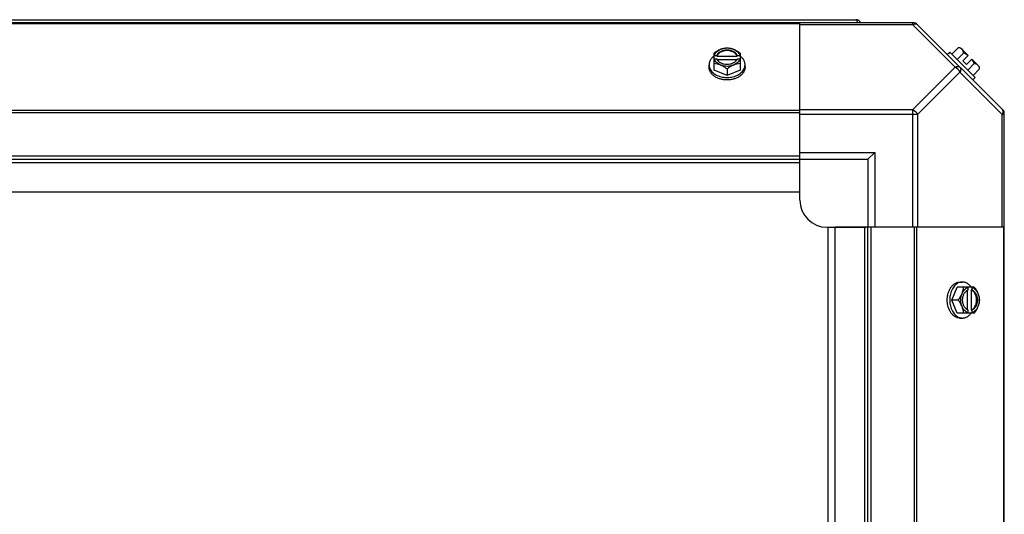
# Model space of a CAD drawing. Units: millimetres. Extents: x 590 to 15052, y -36 to 4661.
# Drawn here: x 12007 to 12368, y 1834 to 2015 of the extents above; entities that cross this region are included whole.
import ezdxf

# ---------------------------------------------------------------- set-up
doc = ezdxf.new("R2010")
doc.units = ezdxf.units.MM
doc.header["$LTSCALE"] = 50

# ---------------------------------------------------------------- blocks, each defined once
blk = doc.blocks.new('BLOCO_15TR_1')
at = {"color": 7, "linetype": 'Continuous'}
for p, q in [((11547.95, 2015.21), (12313.76, 2015.21)), ((12335.19, 2014.03), (11526.53, 2014.03)), ((12293.22, 2013.69), (11568.5, 2013.69)), ((12293.22, 1965.23), (12293.22, 2014.03)), ((12334.64, 2013.3), (12293.22, 2013.3)), ((12334.64, 2013.3), (12334.64, 2014.03)), ((12334.64, 2013.3), (12350.17, 1997.77)), ((12367.85, 1981.86), (12336.02, 2013.69)), ((12351.31, 2004.93), (12348.95, 2002.56)), ((12354.94, 2002.13), (12352.25, 2004.82)), ((12261.77, 1996.73), (12261.77, 2002.98)), ((12261.87, 2002.13), (12262.84, 2002.13)), ((12262.84, 2000.78), (12261.87, 2000.78)), ((12262.84, 2002.13), (12262.84, 2001.85)), ((12262.84, 2001.85), (12270.22, 2001.85)), ((12270.08, 2000.5), (12262.98, 2000.5)), ((12270.22, 2001.85), (12270.22, 2002.13)), ((12270.22, 2002.13), (12271.2, 2002.13)), ((12271.2, 2000.78), (12270.22, 2000.78)), ((12271.29, 2002.98), (12271.29, 1996.73)), ((12347.27, 2002.44), (12348.17, 2003.34)), ((12348.17, 2003.34), (12357.5, 1994)), ((12350.89, 2000.62), (12353.26, 2002.98)), ((12352.95, 2000.13), (12354.94, 2002.13)), ((12354.3, 1998.79), (12352.95, 2000.13)), ((12354.3, 1998.79), (12356.29, 2000.78)), ((12358.98, 1998.09), (12356.29, 2000.78)), ((12259.93, 1997.77), (12259.93, 1998.67)), ((12266.53, 1994.78), (12261.77, 1996.73)), ((12266.53, 1997.15), (12266.53, 1994.78)), ((12271.29, 1996.73), (12266.53, 1994.78)), ((12273.13, 1997.77), (12273.13, 1998.67)), ((12350.17, 1997.77), (12334.64, 1982.25)), ((12357.15, 1999.1), (12354.78, 1996.73)), ((12359.09, 1997.15), (12356.72, 1994.78)), ((12351.94, 1996.01), (12336.41, 1980.48)), ((12367.46, 1980.48), (12351.94, 1996.01)), ((12357.5, 1994), (12356.6, 1993.11)), ((12293.22, 1982.25), (12334.64, 1982.25)), ((12334.64, 1939.06), (12334.64, 1982.25)), ((12293.22, 1981.86), (11568.5, 1981.86)), ((12293.22, 1981.03), (11568.5, 1981.03)), ((12336.41, 1980.48), (12293.22, 1980.48)), ((12336.41, 1980.48), (12336.41, 1939.06)), ((12367.46, 1939.06), (12367.46, 1980.48)), ((12368.19, 1980.48), (12367.46, 1980.48)), ((12368.19, 1172.37), (12368.19, 1981.03)), ((11568.5, 1965.23), (12293.22, 1965.23)), ((11568.5, 1964.05), (12293.22, 1964.05)), ((12293.22, 1966.55), (12320.71, 1966.55)), ((12293.22, 1952.05), (12293.22, 1965.23)), ((12293.22, 1964.05), (12318.21, 1964.05)), ((12318.21, 1964.05), (12320.71, 1966.55)), ((12318.21, 1964.05), (12318.21, 1939.06)), ((12320.71, 1966.55), (12320.71, 1939.06)), ((11568.5, 1962.87), (12293.22, 1962.87)), ((12293.22, 1949.06), (12293.22, 1963.37)), ((11568.5, 1952.05), (12293.22, 1952.05)), ((12303.22, 1939.06), (12317.53, 1939.06)), ((12303.53, 1939.06), (12303.53, 1214.52)), ((12306.22, 1214.34), (12306.22, 1939.06)), ((12319.39, 1939.06), (12306.22, 1939.06)), ((12317.03, 1214.34), (12317.03, 1939.06)), ((12318.21, 1214.34), (12318.21, 1939.06)), ((12319.39, 1214.34), (12319.39, 1939.06)), ((12368.19, 1939.06), (12319.39, 1939.06)), ((12335.19, 1939.06), (12335.19, 1214.34)), ((12336.02, 1939.06), (12336.02, 1214.34)), ((12367.85, 1939.06), (12367.85, 1214.34)), ((12348.95, 1912.37), (12350.89, 1917.13)), ((12357.15, 1917.13), (12350.89, 1917.13)), ((12351.94, 1918.97), (12352.83, 1918.97)), ((12354.94, 1916.06), (12354.94, 1917.03)), ((12356.29, 1917.03), (12356.29, 1916.06)), ((12354.66, 1908.82), (12354.66, 1915.92)), ((12356.01, 1916.06), (12356.01, 1908.68)), ((12356.29, 1916.06), (12356.01, 1916.06)), ((12350.89, 1907.61), (12348.95, 1912.37)), ((12351.31, 1912.37), (12348.95, 1912.37)), ((12357.15, 1907.61), (12350.89, 1907.61)), ((12354.94, 1907.7), (12354.94, 1908.68)), ((12356.01, 1908.68), (12356.29, 1908.68)), ((12356.29, 1908.68), (12356.29, 1907.7)), ((12351.94, 1905.77), (12352.83, 1905.77))]:
    blk.add_line(p, q, dxfattribs=at)
for centre, radius, start, end in [((12313.76, 2013.26), 1.95, 23.6923, 90), ((12334.64, 2011.53), 2.5, 45, 90), ((12335.19, 2012.85), 1.18, 45, 90), ((12350.86, 1996.69), 8.25, 80.2644, 86.8103), ((12265.75, 1994.2), 8.83, 116.0994, 116.7965), ((12265.75, 1992.85), 8.83, 116.0994, 116.7965), ((12267.31, 1994.2), 8.83, 63.2035, 63.9006), ((12267.31, 1992.85), 8.83, 63.2035, 63.9006), ((12350.86, 1996.69), 6.73, 53.1301, 69.0948), ((12350.86, 1996.69), 6.73, 20.9052, 36.8699), ((12350.86, 1996.69), 8.25, 3.1897, 9.7356), ((12266.52, 2003.17), 9.17, 259.7913, 270.0525), ((12266.53, 2003.24), 9.24, 269.9891, 280.3788), ((12365.69, 1980.48), 2.5, 0, 45), ((12367.01, 1981.03), 1.18, 0, 45), ((12303.22, 1949.06), 10, 180, 270), ((12347.01, 1913.15), 8.83, 26.0994, 26.7965), ((12348.36, 1913.15), 8.83, 26.0994, 26.7965), ((12357.33, 1912.38), 9.16, 169.5625, 180.056), ((12357.41, 1912.37), 9.25, 179.99, 190.1532), ((12347.01, 1911.59), 8.83, 333.2035, 333.9006), ((12348.36, 1911.59), 8.83, 333.2035, 333.9006)]:
    blk.add_arc(centre, radius, start, end, dxfattribs=at)
for points, knots in [([(12314.1, 2014.95), (12314.05, 2015.02), (12313.96, 2015.14), (12313.82, 2015.21), (12313.76, 2015.21)], [0, 0, 0, 0, 0.58781, 1, 1, 1, 1]), ([(12314.5, 2014.05), (12314.44, 2014.22), (12314.32, 2014.53), (12314.18, 2014.83), (12314.1, 2014.95)], [0, 0, 0, 0, 0.559143, 1, 1, 1, 1]), ([(12336.41, 2013.3), (12336.32, 2013.39), (12335.77, 2013.72), (12335.08, 2013.52), (12334.64, 2013.3)], [0, 0, 0, 0, 0.208142, 1, 1, 1, 1]), ([(12261.77, 2002.98), (12262.14, 2003.27), (12262.91, 2003.79), (12263.73, 2004.2), (12264.15, 2004.37)], [0, 0, 0, 0, 0.508292, 1, 1, 1, 1]), ([(12261.87, 2002.13), (12261.9, 2002.25), (12261.99, 2002.48), (12262.23, 2002.93), (12262.66, 2003.46), (12263.34, 2003.99), (12263.87, 2004.25), (12264.15, 2004.37)], [0, 0, 0, 0, 0.110998, 0.225155, 0.465116, 0.723536, 1, 1, 1, 1]), ([(12262.84, 2002.13), (12262.9, 2002.27), (12263.04, 2002.56), (12263.35, 2002.95), (12263.74, 2003.3), (12264.37, 2003.71), (12265.31, 2004.06), (12266.53, 2004.19), (12267.75, 2004.06), (12268.69, 2003.71), (12269.33, 2003.3), (12269.72, 2002.95), (12270.02, 2002.56), (12270.17, 2002.27), (12270.22, 2002.13)], [0, 0, 0, 0, 0.052453, 0.107711, 0.166254, 0.228168, 0.360488, 0.499999, 0.63951, 0.77183, 0.833745, 0.892288, 0.947547, 1, 1, 1, 1]), ([(12269.54, 2002.83), (12269.16, 2003.17), (12268.56, 2003.5), (12267.8, 2003.72), (12267.25, 2003.84), (12266.53, 2003.89), (12265.81, 2003.83), (12265.26, 2003.72), (12264.5, 2003.5), (12263.9, 2003.17), (12263.52, 2002.83)], [0, 0, 0, 0, 0.23729, 0.301548, 0.367036, 0.500019, 0.633, 0.698484, 0.762737, 1, 1, 1, 1]), ([(12264.15, 2004.37), (12264.55, 2004.53), (12265.33, 2004.79), (12266.14, 2004.91), (12266.53, 2004.93)], [0, 0, 0, 0, 0.521099, 1, 1, 1, 1]), ([(12264.15, 2004.37), (12264.52, 2004.52), (12265.31, 2004.75), (12266.53, 2004.86), (12267.76, 2004.75), (12268.54, 2004.52), (12268.91, 2004.37)], [0, 0, 0, 0, 0.245784, 0.5, 0.754216, 1, 1, 1, 1]), ([(12266.53, 2004.93), (12266.92, 2004.91), (12267.74, 2004.79), (12268.52, 2004.53), (12268.91, 2004.37)], [0, 0, 0, 0, 0.478901, 1, 1, 1, 1]), ([(12268.91, 2004.37), (12269.33, 2004.2), (12270.16, 2003.79), (12270.92, 2003.27), (12271.29, 2002.98)], [0, 0, 0, 0, 0.491708, 1, 1, 1, 1]), ([(12268.91, 2004.37), (12269.19, 2004.25), (12269.72, 2003.99), (12270.4, 2003.46), (12270.83, 2002.93), (12271.08, 2002.48), (12271.16, 2002.25), (12271.2, 2002.13)], [0, 0, 0, 0, 0.276464, 0.534884, 0.774845, 0.889002, 1, 1, 1, 1]), ([(12352.7, 2004.37), (12352.62, 2004.45), (12352.43, 2004.61), (12352.1, 2004.78), (12351.72, 2004.89), (12351.45, 2004.92), (12351.31, 2004.93)], [0, 0, 0, 0, 0.232674, 0.472846, 0.726991, 1, 1, 1, 1]), ([(12353.26, 2002.98), (12353.25, 2003.12), (12353.22, 2003.39), (12353.11, 2003.77), (12352.94, 2004.1), (12352.78, 2004.29), (12352.7, 2004.37)], [0, 0, 0, 0, 0.273009, 0.527154, 0.767326, 1, 1, 1, 1]), ([(12261.76, 2001.9), (12261.48, 2001.69), (12260.97, 2001.24), (12260.47, 2000.57), (12260.19, 2000), (12260.04, 1999.56), (12259.95, 1999.12), (12259.93, 1998.82), (12259.93, 1998.67)], [0, 0, 0, 0, 0.271965, 0.526407, 0.64822, 0.767167, 0.884103, 1, 1, 1, 1]), ([(12264.15, 1998.54), (12263.87, 1998.65), (12263.34, 1998.92), (12262.66, 1999.45), (12262.23, 1999.98), (12261.99, 2000.43), (12261.9, 2000.66), (12261.87, 2000.78)], [0, 0, 0, 0, 0.276464, 0.534884, 0.774845, 0.889002, 1, 1, 1, 1]), ([(12263.52, 2002.83), (12263.37, 2002.69), (12263.1, 2002.39), (12262.91, 2002.03), (12262.84, 2001.85)], [0, 0, 0, 0, 0.516692, 1, 1, 1, 1]), ([(12262.97, 2000.5), (12262.96, 2000.52), (12262.91, 2000.61), (12262.87, 2000.71), (12262.84, 2000.78)], [0, 0, 0, 0, 0.253, 1, 1, 1, 1]), ([(12270.09, 2000.5), (12270.02, 2000.37), (12269.85, 2000.12), (12269.53, 1999.78), (12269.14, 1999.48), (12268.53, 1999.13), (12267.66, 1998.84), (12266.53, 1998.72), (12265.41, 1998.84), (12264.53, 1999.13), (12263.92, 1999.48), (12263.53, 1999.78), (12263.21, 2000.12), (12263.04, 2000.37), (12262.97, 2000.5)], [0, 0, 0, 0, 0.053314, 0.109445, 0.16863, 0.230794, 0.362391, 0.499999, 0.637606, 0.769203, 0.831368, 0.890554, 0.946685, 1, 1, 1, 1]), ([(12271.2, 2000.78), (12271.16, 2000.66), (12271.08, 2000.43), (12270.83, 1999.98), (12270.4, 1999.45), (12269.72, 1998.92), (12269.19, 1998.65), (12268.91, 1998.54)], [0, 0, 0, 0, 0.110998, 0.225155, 0.465116, 0.723536, 1, 1, 1, 1]), ([(12270.22, 2001.85), (12270.15, 2002.03), (12269.96, 2002.39), (12269.69, 2002.69), (12269.54, 2002.83)], [0, 0, 0, 0, 0.483291, 1, 1, 1, 1]), ([(12270.22, 2000.78), (12270.21, 2000.76), (12270.17, 2000.66), (12270.13, 2000.57), (12270.09, 2000.5)], [0, 0, 0, 0, 0.247251, 1, 1, 1, 1]), ([(12273.13, 1998.67), (12273.13, 1998.82), (12273.11, 1999.12), (12273.02, 1999.56), (12272.87, 2000), (12272.59, 2000.57), (12272.09, 2001.24), (12271.58, 2001.69), (12271.3, 2001.9)], [0, 0, 0, 0, 0.115897, 0.232832, 0.351779, 0.473592, 0.728034, 1, 1, 1, 1]), ([(12259.93, 1998.67), (12259.93, 1998.41), (12259.99, 1997.89), (12260.27, 1997.13), (12260.71, 1996.42), (12261.31, 1995.78), (12262.06, 1995.21), (12262.92, 1994.74), (12263.87, 1994.38), (12264.55, 1994.21), (12264.9, 1994.15)], [0, 0, 0, 0, 0.106317, 0.215411, 0.329575, 0.450308, 0.578231, 0.713152, 0.854204, 1, 1, 1, 1]), ([(12266.53, 1993.11), (12266.1, 1993.11), (12265.25, 1993.16), (12264.01, 1993.43), (12262.87, 1993.85), (12261.86, 1994.43), (12261.03, 1995.14), (12260.5, 1995.83), (12260.21, 1996.41), (12260.05, 1996.86), (12259.95, 1997.31), (12259.93, 1997.62), (12259.93, 1997.77)], [0, 0, 0, 0, 0.144963, 0.287171, 0.424169, 0.554036, 0.675715, 0.789307, 0.843583, 0.896516, 0.948502, 1, 1, 1, 1]), ([(12264.15, 1998.54), (12263.76, 1998.7), (12262.98, 1998.96), (12262.16, 1999.08), (12261.77, 1999.1)], [0, 0, 0, 0, 0.521099, 1, 1, 1, 1]), ([(12266.53, 1997.15), (12266.16, 1997.44), (12265.4, 1997.96), (12264.57, 1998.37), (12264.15, 1998.54)], [0, 0, 0, 0, 0.508292, 1, 1, 1, 1]), ([(12268.91, 1998.54), (12268.54, 1998.39), (12267.76, 1998.16), (12266.53, 1998.05), (12265.31, 1998.16), (12264.52, 1998.39), (12264.15, 1998.54)], [0, 0, 0, 0, 0.245784, 0.5, 0.754216, 1, 1, 1, 1]), ([(12268.91, 1998.54), (12268.49, 1998.37), (12267.67, 1997.96), (12266.9, 1997.44), (12266.53, 1997.15)], [0, 0, 0, 0, 0.491708, 1, 1, 1, 1]), ([(12273.13, 1997.77), (12273.13, 1997.62), (12273.11, 1997.31), (12273.02, 1996.86), (12272.86, 1996.41), (12272.56, 1995.83), (12272.03, 1995.14), (12271.2, 1994.43), (12270.19, 1993.85), (12269.05, 1993.43), (12267.82, 1993.16), (12266.96, 1993.11), (12266.53, 1993.11)], [0, 0, 0, 0, 0.051498, 0.103484, 0.156417, 0.210693, 0.324284, 0.445963, 0.57583, 0.712828, 0.855037, 1, 1, 1, 1]), ([(12268.2, 1994.15), (12268.88, 1994.28), (12269.86, 1994.58), (12271.02, 1995.22), (12271.76, 1995.79), (12272.36, 1996.43), (12272.8, 1997.14), (12273.07, 1997.89), (12273.13, 1998.42), (12273.13, 1998.67)], [0, 0, 0, 0, 0.286382, 0.421332, 0.549292, 0.670085, 0.784337, 0.893548, 1, 1, 1, 1]), ([(12271.29, 1999.1), (12270.9, 1999.08), (12270.09, 1998.96), (12269.31, 1998.7), (12268.91, 1998.54)], [0, 0, 0, 0, 0.478901, 1, 1, 1, 1]), ([(12350.17, 1997.77), (12350.34, 1997.86), (12350.88, 1998.09), (12351.64, 1998.07), (12351.94, 1997.77)], [0, 0, 0, 0, 0.310739, 1, 1, 1, 1]), ([(12351.94, 1997.77), (12352.03, 1997.68), (12352.35, 1997.14), (12352.15, 1996.44), (12351.94, 1996.01)], [0, 0, 0, 0, 0.208142, 1, 1, 1, 1]), ([(12358.53, 1998.54), (12358.45, 1998.62), (12358.26, 1998.78), (12357.93, 1998.94), (12357.55, 1999.06), (12357.28, 1999.09), (12357.15, 1999.1)], [0, 0, 0, 0, 0.232674, 0.472846, 0.726991, 1, 1, 1, 1]), ([(12359.09, 1997.15), (12359.08, 1997.29), (12359.05, 1997.56), (12358.94, 1997.94), (12358.77, 1998.27), (12358.62, 1998.46), (12358.53, 1998.54)], [0, 0, 0, 0, 0.273009, 0.527154, 0.767326, 1, 1, 1, 1]), ([(12367.46, 1980.48), (12367.54, 1980.65), (12367.78, 1981.2), (12367.76, 1981.95), (12367.46, 1982.25)], [0, 0, 0, 0, 0.310742, 1, 1, 1, 1]), ([(12347.27, 1912.37), (12347.27, 1912.8), (12347.33, 1913.65), (12347.59, 1914.89), (12348.02, 1916.03), (12348.59, 1917.04), (12349.3, 1917.87), (12349.99, 1918.4), (12350.57, 1918.69), (12351.02, 1918.85), (12351.48, 1918.95), (12351.78, 1918.97), (12351.94, 1918.97)], [0, 0, 0, 0, 0.144963, 0.287171, 0.424169, 0.554036, 0.675715, 0.789307, 0.843583, 0.896516, 0.948502, 1, 1, 1, 1]), ([(12352.83, 1918.97), (12352.58, 1918.97), (12352.06, 1918.91), (12351.3, 1918.64), (12350.59, 1918.2), (12349.95, 1917.6), (12349.38, 1916.86), (12348.74, 1915.7), (12348.44, 1914.72), (12348.32, 1914.04)], [0, 0, 0, 0, 0.106456, 0.215671, 0.329924, 0.450716, 0.578674, 0.713621, 1, 1, 1, 1]), ([(12352.7, 1914.75), (12352.86, 1915.14), (12353.12, 1915.92), (12353.24, 1916.74), (12353.26, 1917.13)], [0, 0, 0, 0, 0.521099, 1, 1, 1, 1]), ([(12352.7, 1914.75), (12352.82, 1915.03), (12353.08, 1915.56), (12353.61, 1916.24), (12354.14, 1916.67), (12354.59, 1916.91), (12354.83, 1917), (12354.94, 1917.03)], [0, 0, 0, 0, 0.276464, 0.534884, 0.774845, 0.889002, 1, 1, 1, 1]), ([(12356.06, 1917.14), (12355.85, 1917.42), (12355.4, 1917.93), (12354.73, 1918.43), (12354.16, 1918.71), (12353.72, 1918.86), (12353.28, 1918.95), (12352.98, 1918.97), (12352.83, 1918.97)], [0, 0, 0, 0, 0.271965, 0.526407, 0.64822, 0.767167, 0.884103, 1, 1, 1, 1]), ([(12356.29, 1917.03), (12356.41, 1917), (12356.64, 1916.91), (12357.09, 1916.67), (12357.62, 1916.24), (12358.15, 1915.56), (12358.42, 1915.03), (12358.53, 1914.75)], [0, 0, 0, 0, 0.110998, 0.225155, 0.465116, 0.723536, 1, 1, 1, 1]), ([(12357.15, 1917.13), (12357.43, 1916.76), (12357.95, 1916), (12358.36, 1915.17), (12358.53, 1914.75)], [0, 0, 0, 0, 0.508292, 1, 1, 1, 1]), ([(12351.31, 1912.37), (12351.6, 1912.74), (12352.12, 1913.5), (12352.53, 1914.33), (12352.7, 1914.75)], [0, 0, 0, 0, 0.508292, 1, 1, 1, 1]), ([(12352.7, 1909.99), (12352.55, 1910.36), (12352.32, 1911.14), (12352.21, 1912.37), (12352.32, 1913.59), (12352.55, 1914.38), (12352.7, 1914.75)], [0, 0, 0, 0, 0.245784, 0.5, 0.754216, 1, 1, 1, 1]), ([(12354.66, 1908.81), (12354.53, 1908.88), (12354.28, 1909.05), (12353.94, 1909.37), (12353.64, 1909.76), (12353.3, 1910.37), (12353, 1911.24), (12352.88, 1912.37), (12353, 1913.49), (12353.3, 1914.37), (12353.64, 1914.98), (12353.94, 1915.37), (12354.28, 1915.69), (12354.53, 1915.86), (12354.66, 1915.93)], [0, 0, 0, 0, 0.053314, 0.109445, 0.16863, 0.230794, 0.362391, 0.499999, 0.637606, 0.769203, 0.831368, 0.890554, 0.946685, 1, 1, 1, 1]), ([(12354.66, 1915.93), (12354.68, 1915.94), (12354.78, 1915.99), (12354.87, 1916.03), (12354.94, 1916.06)], [0, 0, 0, 0, 0.253, 1, 1, 1, 1]), ([(12356.99, 1915.38), (12356.85, 1915.53), (12356.55, 1915.8), (12356.19, 1915.99), (12356.01, 1916.06)], [0, 0, 0, 0, 0.516692, 1, 1, 1, 1]), ([(12356.29, 1916.06), (12356.44, 1916), (12356.72, 1915.86), (12357.11, 1915.55), (12357.46, 1915.16), (12357.87, 1914.53), (12358.22, 1913.59), (12358.36, 1912.37), (12358.22, 1911.15), (12357.87, 1910.21), (12357.46, 1909.57), (12357.11, 1909.18), (12356.72, 1908.88), (12356.44, 1908.73), (12356.29, 1908.68)], [0, 0, 0, 0, 0.052453, 0.107711, 0.166254, 0.228168, 0.360488, 0.499999, 0.63951, 0.77183, 0.833745, 0.892288, 0.947547, 1, 1, 1, 1]), ([(12356.99, 1909.36), (12357.34, 1909.74), (12357.66, 1910.34), (12357.88, 1911.1), (12358, 1911.65), (12358.05, 1912.37), (12358, 1913.09), (12357.88, 1913.64), (12357.66, 1914.4), (12357.34, 1915), (12356.99, 1915.38)], [0, 0, 0, 0, 0.23729, 0.301548, 0.367036, 0.500019, 0.633, 0.698484, 0.762737, 1, 1, 1, 1]), ([(12358.53, 1914.75), (12358.69, 1914.35), (12358.95, 1913.57), (12359.07, 1912.76), (12359.09, 1912.37)], [0, 0, 0, 0, 0.521099, 1, 1, 1, 1]), ([(12358.53, 1914.75), (12358.68, 1914.38), (12358.91, 1913.59), (12359.02, 1912.37), (12358.91, 1911.14), (12358.68, 1910.36), (12358.53, 1909.99)], [0, 0, 0, 0, 0.245784, 0.5, 0.754216, 1, 1, 1, 1]), ([(12351.94, 1905.77), (12351.78, 1905.77), (12351.48, 1905.79), (12351.02, 1905.89), (12350.57, 1906.04), (12349.99, 1906.34), (12349.3, 1906.87), (12348.59, 1907.7), (12348.02, 1908.71), (12347.59, 1909.85), (12347.33, 1911.09), (12347.27, 1911.94), (12347.27, 1912.37)], [0, 0, 0, 0, 0.051498, 0.103484, 0.156417, 0.210693, 0.324284, 0.445963, 0.57583, 0.712828, 0.855037, 1, 1, 1, 1]), ([(12348.31, 1910.74), (12348.37, 1910.39), (12348.54, 1909.71), (12348.9, 1908.76), (12349.37, 1907.89), (12349.94, 1907.15), (12350.59, 1906.55), (12351.3, 1906.1), (12352.05, 1905.83), (12352.58, 1905.77), (12352.83, 1905.77)], [0, 0, 0, 0, 0.145796, 0.28685, 0.421774, 0.5497, 0.670434, 0.784596, 0.893687, 1, 1, 1, 1]), ([(12352.7, 1909.99), (12352.53, 1910.41), (12352.12, 1911.23), (12351.6, 1912), (12351.31, 1912.37)], [0, 0, 0, 0, 0.491708, 1, 1, 1, 1]), ([(12354.94, 1907.7), (12354.83, 1907.74), (12354.59, 1907.82), (12354.14, 1908.07), (12353.61, 1908.5), (12353.08, 1909.18), (12352.82, 1909.71), (12352.7, 1909.99)], [0, 0, 0, 0, 0.110998, 0.225155, 0.465116, 0.723536, 1, 1, 1, 1]), ([(12353.26, 1907.61), (12353.24, 1908), (12353.12, 1908.81), (12352.86, 1909.59), (12352.7, 1909.99)], [0, 0, 0, 0, 0.478901, 1, 1, 1, 1]), ([(12358.53, 1909.99), (12358.42, 1909.71), (12358.15, 1909.18), (12357.62, 1908.5), (12357.09, 1908.07), (12356.64, 1907.82), (12356.41, 1907.74), (12356.29, 1907.7)], [0, 0, 0, 0, 0.276464, 0.534884, 0.774845, 0.889002, 1, 1, 1, 1]), ([(12358.53, 1909.99), (12358.36, 1909.57), (12357.95, 1908.74), (12357.43, 1907.98), (12357.15, 1907.61)], [0, 0, 0, 0, 0.491708, 1, 1, 1, 1]), ([(12359.09, 1912.37), (12359.07, 1911.98), (12358.95, 1911.16), (12358.69, 1910.38), (12358.53, 1909.99)], [0, 0, 0, 0, 0.478901, 1, 1, 1, 1]), ([(12352.83, 1905.77), (12352.98, 1905.77), (12353.28, 1905.79), (12353.72, 1905.88), (12354.16, 1906.03), (12354.73, 1906.31), (12355.4, 1906.81), (12355.85, 1907.32), (12356.06, 1907.6)], [0, 0, 0, 0, 0.115897, 0.232832, 0.351779, 0.473592, 0.728034, 1, 1, 1, 1]), ([(12354.94, 1908.68), (12354.92, 1908.69), (12354.82, 1908.73), (12354.73, 1908.77), (12354.66, 1908.81)], [0, 0, 0, 0, 0.247251, 1, 1, 1, 1]), ([(12356.01, 1908.68), (12356.19, 1908.75), (12356.55, 1908.94), (12356.85, 1909.21), (12356.99, 1909.36)], [0, 0, 0, 0, 0.483291, 1, 1, 1, 1])]:
    blk.add_open_spline(points, degree=3, knots=knots, dxfattribs=at)
for points in [[(12351.94, 1996.01), (12351.56, 1996.75), (12350.91, 1997.4), (12350.17, 1997.77)], [(12334.64, 1982.25), (12335.39, 1981.88), (12336.04, 1981.23), (12336.41, 1980.48)]]:
    blk.add_open_spline(points, degree=3, dxfattribs=at)

msp = doc.modelspace()

# ---------------------------------------------------------------- block references
msp.add_blockref('BLOCO_15TR_1', (0, 0))

doc.saveas('drawing.dxf')
